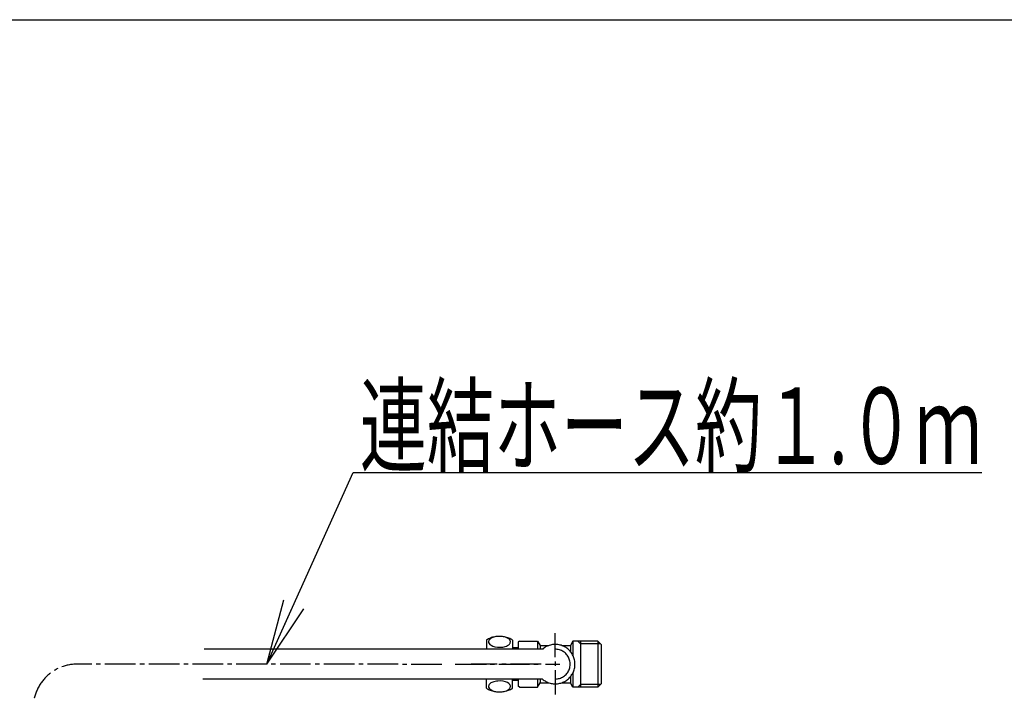
# Model space of a CAD drawing. Extents: x -1 to 1999, y 95 to 2895.
# Drawn here: x 409 to 859, y 2585 to 2895 of the extents above; entities that cross this region are included whole.
import ezdxf
from ezdxf.enums import TextEntityAlignment as Align

# ---------------------------------------------------------------- set-up
doc = ezdxf.new("R2010")
doc.units = 0
doc.header["$MEASUREMENT"] = 0
doc.layers.get('0').update_dxf_attribs({"linetype": 'CONTINUOUS'})
doc.layers.add('枠', color=7, linetype='CONTINUOUS')
doc.layers.add('温水洗浄便座', color=7, linetype='CONTINUOUS')
doc.styles.add('EXCADSTD', font='monotxt', dxfattribs={"bigfont": 'extfont'})
doc.styles.get("Standard").update_dxf_attribs({"font": 'monotxt', "bigfont": 'extfont'})
doc.dimstyles.get("Standard").update_dxf_attribs({"dimtxt": 0.18, "dimasz": 0.18, "dimexe": 0.18, "dimexo": 0.0625, "dimgap": 0.09, "dimtad": 0, "dimtih": 1, "dimtoh": 1, "dimdec": 4, "dimzin": 0, "dimtxsty": 'STANDARD', "dimcen": 0.09, "dimazin": 3, "dimtfac": 1, "dimtdec": 4, "dimtmove": 0, "dimatfit": 3, "dimtolj": 1, "dimtzin": 0})

# ---------------------------------------------------------------- blocks, each defined once
blk = doc.blocks.new('_EX_NORM')
at = {"color": 0, "linetype": 'CONTINUOUS'}
for q in [(-1, 0.166667), (-1, 0), (-1, -0.166667)]:
    blk.add_line((0, 0), q, dxfattribs=at)

msp = doc.modelspace()

# ---------------------------------------------------------------- linework, layer by layer
at = {"layer": '枠', "color": 7, "linetype": 'CONTINUOUS'}
msp.add_line((179, 2895), (1999, 2895), dxfattribs=at)
at = {"layer": '温水洗浄便座', "color": 6, "linetype": 'CONTINUOUS', "flags": 128}
for points in [[(653.314709, 2603.580512), (653.314709, 2614.580121)], [(633.813186, 2611.405121), (633.382765, 2611.659121), (632.938261, 2611.891956), (632.486739, 2612.103625), (632.02811, 2612.30118), (631.5554, 2612.470517), (631.08269, 2612.625729), (630.602874, 2612.752735), (630.116039, 2612.865626), (629.622185, 2612.957341), (629.128287, 2613.020849), (628.627327, 2613.070233), (628.12641, 2613.091398), (627.62545, 2613.098461), (627.131553, 2613.077284), (626.630636, 2613.034953), (626.136739, 2612.971455), (625.642841, 2612.893844), (625.156006, 2612.788015), (624.669171, 2612.661009), (624.189398, 2612.512848), (623.723708, 2612.343511), (623.25806, 2612.153008), (622.806494, 2611.948402), (622.354928, 2611.722619), (621.92455, 2611.475681), (621.818742, 2611.405121)], [(621.818742, 2611.405121), (621.818742, 2607.207068)], [(632.818329, 2610.600788), (632.797185, 2610.819509), (632.733666, 2611.045292), (632.486739, 2611.489784), (632.049298, 2611.927236), (631.407218, 2612.336459), (630.546461, 2612.689237), (629.481065, 2612.957341), (628.27455, 2613.084347), (627.018683, 2613.063181), (626.404853, 2612.992621), (625.812168, 2612.886792), (625.261857, 2612.745683), (624.760897, 2612.576346), (624.316393, 2612.385843), (623.928346, 2612.167122), (623.603775, 2611.948402), (623.335661, 2611.708515), (623.138127, 2611.482733), (622.982883, 2611.242846), (622.884095, 2611.010012), (622.827681, 2610.777177), (622.813556, 2610.551405), (622.841763, 2610.325622), (623.025214, 2609.881118), (623.385055, 2609.436626), (623.942428, 2609.013288), (624.718565, 2608.632293), (625.713379, 2608.328898), (626.870501, 2608.145458), (628.119348, 2608.103126), (628.747303, 2608.138395), (629.361133, 2608.223069), (629.93965, 2608.335961), (630.482942, 2608.484121), (630.969777, 2608.66051), (631.407218, 2608.858065), (631.774121, 2609.069734), (632.091629, 2609.302568), (632.338556, 2609.528341), (632.536133, 2609.768238), (632.67019, 2610.001072), (632.761873, 2610.240959), (632.818329, 2610.600788)], [(633.813186, 2611.405121), (633.813186, 2607.207068)], [(636.917605, 2610.911234), (636.416688, 2610.410285)], [(636.416688, 2610.410285), (636.416688, 2607.207068)], [(636.917605, 2610.911234), (645.257277, 2610.911234)], [(645.257277, 2610.911234), (646.414398, 2608.907459)], [(645.257277, 2610.911234), (645.257277, 2607.207068)], [(661.35806, 2610.883017), (660.215063, 2608.907459)], [(672.816275, 2610.883017), (661.35806, 2610.883017)], [(661.35806, 2610.883017), (661.35806, 2604.448343)], [(663.651115, 2610.883017), (664.815299, 2609.725895)], [(664.815299, 2610.883017), (664.815299, 2589.928008)], [(672.816275, 2610.883017), (674.31205, 2609.387232)], [(672.816275, 2610.883017), (672.816275, 2589.928008)], [(647.888985, 2607.207068), (492.779676, 2607.207068)], [(636.416688, 2607.905571), (633.813186, 2607.905571)], [(646.414398, 2608.907459), (650.35843, 2608.907459)], [(646.414398, 2608.907459), (646.414398, 2607.207068)], [(647.416275, 2593.611009), (647.804322, 2593.293511), (648.206494, 2592.997179), (648.629853, 2592.722013), (649.060232, 2592.475064), (649.511798, 2592.249292), (649.970383, 2592.051737), (650.436074, 2591.8824), (650.915846, 2591.734229), (651.402681, 2591.614285), (651.889516, 2591.522571), (652.383414, 2591.459062), (652.884331, 2591.416731), (653.385291, 2591.409679), (653.886208, 2591.423793), (654.380105, 2591.473177), (654.874003, 2591.543736), (655.3679, 2591.642514), (655.847673, 2591.769509), (656.327445, 2591.924732), (656.793136, 2592.108183), (657.244659, 2592.312789), (657.689162, 2592.545624), (658.119541, 2592.799624), (658.535838, 2593.074791), (658.930947, 2593.378174), (659.318994, 2593.702735), (659.678834, 2594.041398), (660.02455, 2594.40829), (660.342058, 2594.789285), (660.645442, 2595.184406), (660.927681, 2595.600681), (661.181671, 2596.03107), (661.407454, 2596.475563), (661.619112, 2596.93418), (661.795501, 2597.39985), (661.950745, 2597.872571), (662.07774, 2598.359406), (662.176485, 2598.84623), (662.254129, 2599.340127), (662.296461, 2599.841066), (662.317605, 2600.334953), (662.303523, 2600.835902), (662.268211, 2601.33684), (662.204735, 2601.830738), (662.105947, 2602.324624), (661.993077, 2602.804397), (661.844895, 2603.28418), (661.668506, 2603.756901), (661.47093, 2604.215508), (661.24519, 2604.660012), (660.99822, 2605.090401), (660.730105, 2605.513739), (660.433784, 2605.9159), (660.116275, 2606.303957), (659.777622, 2606.670849), (659.417782, 2607.023627), (659.043817, 2607.348177), (658.648708, 2607.658623), (658.239516, 2607.940841), (657.816157, 2608.201903), (657.371654, 2608.44179), (656.920131, 2608.653459), (656.461503, 2608.843951), (655.988792, 2609.006236), (655.501957, 2609.140294), (655.015122, 2609.246123), (654.521225, 2609.323734), (654.027327, 2609.38018), (653.52641, 2609.408397), (653.02545, 2609.401346), (652.531553, 2609.373118), (652.030636, 2609.316683), (651.536739, 2609.232009), (651.049904, 2609.119128), (650.570131, 2608.978008), (650.097378, 2608.815733), (649.638792, 2608.62523), (649.187227, 2608.40651), (648.749786, 2608.166624), (648.326469, 2607.898509), (647.917235, 2607.609229), (647.529188, 2607.298793), (647.416275, 2607.207068)], [(653.314709, 2593.611009), (653.815669, 2593.625123), (654.309567, 2593.681569), (654.803464, 2593.773295), (655.283237, 2593.900289), (655.755947, 2594.062564), (656.214575, 2594.260119), (656.659079, 2594.485902), (657.089457, 2594.746954), (657.491629, 2595.043286), (657.872614, 2595.360795), (658.232454, 2595.713572), (658.564044, 2596.087516), (658.867428, 2596.482625), (659.142605, 2596.8989), (659.382513, 2597.336341), (659.594171, 2597.794959), (659.77056, 2598.260618), (659.904617, 2598.740401), (660.010468, 2599.227236), (660.081006, 2599.721123), (660.109213, 2600.222072), (660.109213, 2600.72301), (660.066881, 2601.216897), (659.98928, 2601.710795), (659.87641, 2602.197619), (659.728228, 2602.677402), (659.544777, 2603.143071), (659.326056, 2603.594627), (659.072067, 2604.025016), (658.789827, 2604.434229), (658.479381, 2604.829349), (658.140728, 2605.19623), (657.780888, 2605.534904), (657.392841, 2605.852402), (656.983607, 2606.13462), (656.553228, 2606.388621), (656.101662, 2606.614403), (655.636015, 2606.797844), (655.163261, 2606.953067), (654.676469, 2607.07301), (654.182572, 2607.150622), (653.688674, 2607.200016), (653.314709, 2607.207068)], [(656.270989, 2608.907459), (660.215063, 2608.907459)], [(660.215063, 2608.907459), (660.215063, 2606.184014)], [(673.980459, 2609.725895), (664.815299, 2609.725895)], [(674.31205, 2609.387232), (674.31205, 2591.430845)], [(653.314709, 2601.583789), (653.314709, 2599.580014)], [(422.628325, 2596.327402), (422.233215, 2596.024008), (421.852209, 2595.70651), (421.471214, 2595.38196), (421.09727, 2595.043286), (420.73743, 2594.697571), (420.384652, 2594.344793), (420.038937, 2593.977901), (419.707325, 2593.611009), (419.382765, 2593.230014), (419.065267, 2592.841956), (418.761883, 2592.446847), (418.465551, 2592.044675), (418.176271, 2591.635451), (417.901105, 2591.212124), (417.640042, 2590.788787), (417.386041, 2590.358397), (417.139103, 2589.920956), (416.906269, 2589.483515), (416.687548, 2589.03196), (416.475879, 2588.580405), (416.278325, 2588.121788), (416.094884, 2587.656118), (415.918495, 2587.19046), (415.75621, 2586.717739), (415.600987, 2586.237956), (415.459878, 2585.758183), (415.332883, 2585.2784), (415.219991, 2584.791565), (415.219991, 2584.784513)], [(426.036159, 2598.415841), (425.584604, 2598.19712), (425.147152, 2597.957234), (424.709711, 2597.717348), (424.279322, 2597.456285)], [(434.735661, 2600.405512), (434.234711, 2600.405512), (433.733773, 2600.384347), (433.232824, 2600.349067), (432.738937, 2600.306735), (432.237988, 2600.250289), (431.744101, 2600.186792), (431.250215, 2600.102118), (430.756328, 2600.010403), (430.269493, 2599.904563), (429.782658, 2599.78462), (429.302874, 2599.657625), (428.823102, 2599.516516), (428.343329, 2599.361293), (427.87766, 2599.199008)], [(441.516039, 2600.405512), (434.735661, 2600.405512)], [(445.516549, 2600.405512), (443.512774, 2600.405512)], [(461.511481, 2600.405512), (447.513261, 2600.405512)], [(465.511991, 2600.405512), (463.515278, 2600.405512)], [(481.513985, 2600.405512), (467.515766, 2600.405512)], [(485.514495, 2600.405512), (483.517761, 2600.405512)], [(501.51649, 2600.405512), (487.51827, 2600.405512)], [(505.516999, 2600.405512), (503.513202, 2600.405512)], [(521.511932, 2600.405512), (507.513712, 2600.405512)], [(525.512441, 2600.405512), (523.515707, 2600.405512)], [(541.514436, 2600.405512), (527.516216, 2600.405512)], [(545.514945, 2600.405512), (543.518211, 2600.405512)], [(561.51694, 2600.405512), (547.511658, 2600.405512)], [(565.517428, 2600.405512), (563.513653, 2600.405512)], [(581.512382, 2600.405512), (567.514162, 2600.405512)], [(583.516157, 2600.405512), (585.51287, 2600.405512)], [(587.516667, 2600.405512), (601.514886, 2600.405512)], [(607.512109, 2600.405512), (621.517369, 2600.405512)], [(611.03077, 2600.405512), (613.034567, 2600.405512)], [(626.814044, 2600.405512), (614.812581, 2600.405512)], [(615.031301, 2600.405512), (621.818742, 2600.405512)], [(623.514103, 2600.405512), (625.5179, 2600.405512)], [(627.514591, 2600.405512), (641.512832, 2600.405512)], [(630.814575, 2600.405512), (628.817841, 2600.405512)], [(646.81657, 2600.405512), (632.818329, 2600.405512)], [(643.516586, 2600.405512), (645.51332, 2600.405512)], [(648.813261, 2600.405512), (655.314709, 2600.405512)], [(653.314709, 2597.58329), (653.314709, 2586.583682)], [(661.35806, 2596.369734), (661.35806, 2589.928008)], [(647.416275, 2593.611009), (492.306966, 2593.611009)], [(621.818742, 2589.405904), (621.818742, 2593.611009)], [(632.818329, 2590.217289), (632.797185, 2590.443071), (632.733666, 2590.668844), (632.486739, 2591.113347), (632.049298, 2591.543736), (631.407218, 2591.960012), (630.546461, 2592.312789), (629.481065, 2592.573841), (628.27455, 2592.707899), (627.018683, 2592.686733), (626.404853, 2592.616173), (625.812168, 2592.510344), (625.261857, 2592.369235), (624.760897, 2592.199898), (624.316393, 2592.002343), (623.928346, 2591.790674), (623.603775, 2591.571954), (623.335661, 2591.332068), (623.138127, 2591.099233), (622.982883, 2590.859347), (622.884095, 2590.633564), (622.827681, 2590.393677), (622.813556, 2590.167905), (622.841763, 2589.942122), (623.025214, 2589.497619), (623.385055, 2589.060178), (623.942428, 2588.63684), (624.718565, 2588.255845), (625.713379, 2587.952461), (626.870501, 2587.761958), (628.119348, 2587.726678), (628.747303, 2587.761958), (629.361133, 2587.83957), (629.93965, 2587.952461), (630.482942, 2588.107674), (630.969777, 2588.277011), (631.407218, 2588.481628), (631.774121, 2588.693286), (632.091629, 2588.926121), (632.338556, 2589.151904), (632.536133, 2589.39179), (632.67019, 2589.624624), (632.761873, 2589.857459), (632.818329, 2590.217289)], [(633.813186, 2589.405904), (633.813186, 2593.611009)], [(636.416688, 2592.905453), (633.813186, 2592.905453)], [(636.416688, 2593.611009), (636.416688, 2590.407792)], [(645.257277, 2593.611009), (645.257277, 2589.906842)], [(645.257277, 2589.906842), (646.414398, 2591.910618)], [(646.414398, 2593.611009), (646.414398, 2591.910618)], [(646.414398, 2591.910618), (650.35843, 2591.910618)], [(656.270989, 2591.910618), (660.215063, 2591.910618)], [(660.215063, 2594.627011), (660.215063, 2591.910618)], [(661.35806, 2589.928008), (660.215063, 2591.910618)], [(621.818742, 2589.405904), (622.249121, 2589.158955), (622.686562, 2588.926121), (623.14519, 2588.714452), (623.603775, 2588.516897), (624.069466, 2588.347571), (624.549239, 2588.192348), (625.029011, 2588.05829), (625.515846, 2587.952461), (626.009744, 2587.860736), (626.503598, 2587.797238), (627.004558, 2587.747844), (627.505518, 2587.726678), (627.999373, 2587.719627), (628.500332, 2587.740792), (629.001292, 2587.783124), (629.49519, 2587.83957), (629.989044, 2587.924233), (630.475879, 2588.030062), (630.962714, 2588.157068), (631.435468, 2588.305239), (631.908178, 2588.474565), (632.373826, 2588.658017), (632.825391, 2588.869675), (633.269895, 2589.095458), (633.707336, 2589.342396), (633.813186, 2589.405904)], [(636.917605, 2589.906842), (636.416688, 2590.407792)], [(636.917605, 2589.906842), (645.257277, 2589.906842)], [(672.816275, 2589.928008), (661.35806, 2589.928008)], [(663.651115, 2589.928008), (664.815299, 2591.092181)], [(673.980459, 2591.092181), (664.815299, 2591.092181)], [(672.816275, 2589.928008), (674.31205, 2591.430845)]]:
    msp.add_lwpolyline(points, dxfattribs=at)

# ---------------------------------------------------------------- texts
at = {"layer": '温水洗浄便座', "color": 2, "linetype": 'CONTINUOUS', "style": 'EXCADSTD', "width": 0.695194}
msp.add_text('連結ホース約１.０ｍ', height=35, dxfattribs=at).set_placement((563.970426, 2691.91771), (848.220424, 2691.91771), align=Align.FIT)

# ---------------------------------------------------------------- leaders
at = {"layer": '温水洗浄便座', "color": 3, "linetype": 'CONTINUOUS'}
msp.add_leader([(521.511932, 2600.405512), (561, 2688), (848.220424, 2688)], dimstyle='STANDARD', override={"dimasz": 30, "dimldrblk": '_EX_NORM'}, dxfattribs=at)

doc.saveas('drawing.dxf')
